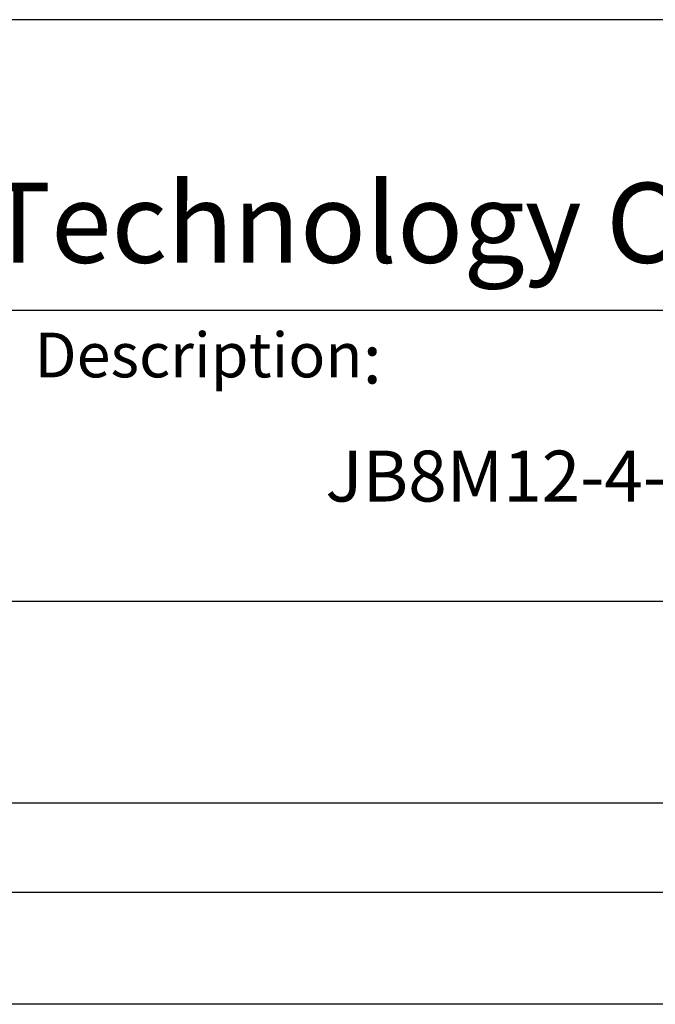
# Model space of a CAD drawing. Units: millimetres. Extents: x 3193 to 3787, y 2088 to 2508.
# Drawn here: x 3673 to 3730, y 2088 to 2176 of the extents above; entities that cross this region are included whole.
import ezdxf

# ---------------------------------------------------------------- set-up
doc = ezdxf.new("R2010")
doc.units = ezdxf.units.MM
doc.layers.add('A1', color=7, linetype='Continuous', lineweight=30)
doc.layers.add('A7', color=7, linetype='Continuous', lineweight=25)
for name, color, linetype in [('A3', 3, 'Continuous'), ('A6', 1, 'Continuous'), ('标题框层', 2, 'Continuous')]:
    doc.layers.add(name, color=color, linetype=linetype)
doc.styles.add('样式', font='isocp.shx', dxfattribs={"bigfont": 'gbcbig.shx'})

# ---------------------------------------------------------------- blocks, each defined once
blk = doc.blocks.new('标题框')
at = {"layer": '标题框层'}
for p, q in [((2226.179, 733.804), (1996.879, 733.804)), ((2226.179, 707.804), (1996.879, 707.804)), ((2226.179, 681.804), (1996.879, 681.804)), ((2119.4, 663.804), (2200.179, 663.804)), ((2226.179, 655.804), (1996.879, 655.804))]:
    blk.add_line(p, q, dxfattribs=at)
at = {"layer": 'A7', "attachment_point": 1, "style": '样式'}
for s, width, insert, char_height in [('{\\fArial|b0|i0|c204|p34;\\H0.91667x;Tianjin Geneuo Technology Co.,Ltd}', 204.82025, (2048.557, 719.226), 7.8), ('{\\H0.87912x;Description\\fSimHei|b0|i0|c134|p49;\\H1.1375x;:}', 157.07605, (2123.903, 705.836), 4.55)]:
    blk.add_mtext_dynamic_manual_height_columns(s, width=width, gutter_width=17.5, heights=[0], dxfattribs=dict(at, insert=insert, char_height=char_height))
at = {"layer": 'A7', "style": '样式'}
for tag, p in [('2017.5.30', (2062.661, 696.73)), ('FEK41-P/T539', (2149.89, 690.741)), ('1:1', (2067.238, 684.005))]:
    blk.add_attdef(tag, p, '', height=4.55, dxfattribs=at)

msp = doc.modelspace()

# ---------------------------------------------------------------- linework, layer by layer
at = {"layer": 'A1'}
msp.add_line((3776.949, 2098.475), (3202.949, 2098.475), dxfattribs=at)
at = {"layer": 'A6'}
msp.add_line((3786.949, 2088.475), (3192.949, 2088.475), dxfattribs=at)

# ---------------------------------------------------------------- block references
at = {"layer": 'A3'}
ref = msp.add_blockref('标题框', (1550.771, 1442.67), dxfattribs=at)
ref.add_attrib('FEK41-P/T539', 'JB8M12-4-T', (3700.661, 2133.411), dxfattribs={"layer": 'A7', "height": 4.55, "style": '样式'})

doc.saveas('drawing.dxf')
